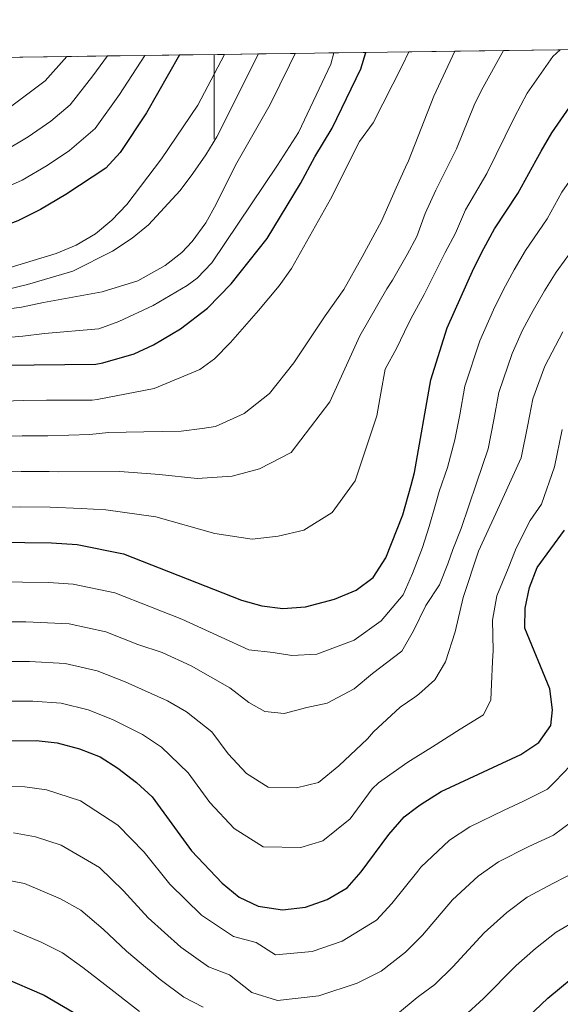
# Model space of a CAD drawing. Extents: x 592449 to 596945, y 770513 to 773545.
# Drawn here: x 593954 to 594082, y 773018 to 773250 of the extents above; entities that cross this region are included whole.
import ezdxf

# ---------------------------------------------------------------- set-up
doc = ezdxf.new("R2010")
doc.units = 0
doc.header["$MEASUREMENT"] = 0
doc.linetypes.add('DGN Style 3', pattern=[59.354736, 42.39624, -16.958496])
for name, color, linetype in [('Nivel 4', 7, 'Continuous'), ('Nivel 49', 7, 'Continuous'), ('Nivel 5', 7, 'Continuous'), ('Nivel 57', 7, 'Continuous'), ('Nivel 61', 7, 'Continuous'), ('Nivel 63', 7, 'Continuous')]:
    doc.layers.add(name, color=color, linetype=linetype)

msp = doc.modelspace()

# ---------------------------------------------------------------- linework, layer by layer
at = {"layer": 'Nivel 4', "color": 25, "linetype": 'Continuous', "lineweight": 30, "flags": 128}
for points, elevation in [([(593950.186, 773168.898), (593972.0830000001, 773169.1270000001), (593973.744, 773169.4029999999), (593981.145, 773171.594), (593985.7039999999, 773173.652), (593992.04, 773177.4709999999), (593998.477, 773182.3840000001), (594003.997, 773188.118), (594012.5009999999, 773198.841), (594020.3659999999, 773211.7620000001), (594023.81, 773218.091), (594027.8700000001, 773224.8670000001), (594034.673, 773238.8859999999), (594035.838, 773242.774)], 875), ([(593991.878, 773242.163), (593984.057, 773228.4990000001), (593977.821, 773219.1229999999), (593974.4299999999, 773215.442), (593965.0160000001, 773209.1980000001), (593958.9909999999, 773205.69), (593953.6440000001, 773202.96), (593948.9310000001, 773201.2860000001), (593925.054, 773197.2010000001), (593868.148, 773188.5190000001), (593862.933, 773187.879), (593851.372, 773187.4340000001), (593834.382, 773188.875), (593822.3030000001, 773190.2450000001), (593800.6840000001, 773193.919), (593778.9950000001, 773196.771), (593767.3870000001, 773197.9639999999), (593745.827, 773199.2479999999), (593734.04, 773199.392), (593717.325, 773200.8189999999)], 850), ([(593948.946, 773127.0730000001), (593961.6340000001, 773126.925), (593967.723, 773126.487), (593978.6340000001, 773124.2949999999), (594006.4739999999, 773113.3929999999), (594011.29, 773112.0090000001), (594016.254, 773111.379), (594021.6170000001, 773111.787), (594028.3940000001, 773113.619), (594033.513, 773115.7409999999), (594037.5160000001, 773118.7309999999), (594040.53, 773123.3729999999), (594044.558, 773133.5109999999), (594046.4909999999, 773140.548), (594047.304, 773143.5079999999), (594051.192, 773165.4480000001), (594055.0160000001, 773177.6799999999), (594061.2919999999, 773191.8049999999), (594063.679, 773196.425), (594066.185, 773201.1030000001), (594071.6840000001, 773209.456), (594076.0149999999, 773217.315), (594077.1939999999, 773219.476), (594079.7339999999, 773223.754), (594084.666, 773230.956)], 900), ([(593925.7760000001, 773079.8230000001), (593958.0279999999, 773080.186), (593962.997, 773079.6470000001), (593968.1980000001, 773078.227), (593973.085, 773076.3530000001), (593977.3049999999, 773073.673), (593981.673, 773070.311), (593985.354, 773066.9240000001), (593994.6869999999, 773054.1570000001), (594001.8929999999, 773046.4920000001), (594005.885, 773043.189), (594010.402, 773041.0619999999), (594016.1769999999, 773040.1880000001), (594021.5830000001, 773040.814), (594026.7139999999, 773042.6570000001), (594031.4539999999, 773045.3870000001), (594034.7320000001, 773049.1640000001), (594041.2890000001, 773058.037), (594044.8970000001, 773062.158), (594047.7990000001, 773064.402), (594048.852, 773065.216), (594053.628, 773068.156), (594072.4410000001, 773076.9210000001), (594076.625, 773079.763), (594079.4990000001, 773083.747), (594079.9210000001, 773087.44), (594079.254, 773092.3929999999), (594073.3559999999, 773106.7849999999), (594073.453, 773111.4539999999), (594074.4380000001, 773116.355), (594076.284, 773121.111), (594082.6880000001, 773129.9280000001)], 925), ([(593809.898, 773013.0660000001), (593823.611, 773022.0989999999), (593830.185, 773025.2309999999), (593831.8360000001, 773026.182), (593830.997, 773026.1200000001), (593832.4880000001, 773026.5590000001), (593837.504, 773028.138), (593848.1399999999, 773030.602), (593859.0419999999, 773032.1570000001), (593864.5630000001, 773032.506), (593885.652, 773032.55), (593907.321, 773031.709), (593928.6200000001, 773029.0360000001), (593939.7150000001, 773026.9099999999), (593950.0700000001, 773024.283), (593959.8640000001, 773020.04), (593969.0530000001, 773014.685)], 950), ([(594070.808, 773011.797), (594078.784, 773019.3500000001), (594087.4809999999, 773026.6030000001)], 950)]:
    msp.add_lwpolyline(points, dxfattribs=dict(at, elevation=elevation))
at = {"layer": 'Nivel 49', "color": 19, "linetype": 'Continuous', "lineweight": 0, "extrusion": (-0.4283606309836208, -0.005971456875731839, 0.9035881315766027), "elevation": -258292.0679782379, "flags": 128}
msp.add_lwpolyline([(-764887.4471707803, 546786.6862946637), (-764887.4471707803, 546775.0150207828)], dxfattribs=at)
at = {"layer": 'Nivel 49', "color": 19, "linetype": 'Continuous', "lineweight": 0, "extrusion": (-0.5267350145331556, -0.007313043464449415, 0.8499980846213969), "elevation": -317809.8811708647, "flags": 128}
msp.add_lwpolyline([(-764921.6256672062, 514436.4207822629), (-764921.6256672062, 514426.9292579913)], dxfattribs=at)
at = {"layer": 'Nivel 49', "color": 19, "linetype": 'Continuous', "lineweight": 0, "extrusion": (-0.5019258400498015, -0.006933965052928532, 0.8648828656060576), "elevation": -302767.0508588128, "flags": 128}
msp.add_lwpolyline([(-764963.3414673791, 523380.044020995), (-764963.3414673789, 523370.083340446)], dxfattribs=at)
at = {"layer": 'Nivel 49', "color": 19, "linetype": 'Continuous', "lineweight": 0, "extrusion": (-0.4790781344514666, -0.006695272541739026, 0.8777467256652651), "elevation": -288999.3828080132, "flags": 128}
msp.add_lwpolyline([(-764866.2418211848, 531256.5747018717), (-764866.2418211845, 531246.1390099926)], dxfattribs=at)
at = {"layer": 'Nivel 49', "color": 19, "linetype": 'Continuous', "lineweight": 0, "extrusion": (-0.5507908107290382, -0.007634724109115382, 0.8346084074607844), "elevation": -332362.6937064526, "flags": 128}
msp.add_lwpolyline([(-764935.1308359513, 505166.3245325785), (-764935.1308359513, 505157.2475479473)], dxfattribs=at)
at = {"layer": 'Nivel 49', "color": 19, "linetype": 'Continuous', "lineweight": 0, "extrusion": (-0.4412314049864374, -0.006119172627430675, 0.8973724995675153), "elevation": -266053.6724929335, "flags": 128}
msp.add_lwpolyline([(-764930.8917344382, 543039.7870115386), (-764930.8917344382, 543028.4561788242)], dxfattribs=at)
at = {"layer": 'Nivel 49', "color": 19, "linetype": 'Continuous', "lineweight": 0, "extrusion": (-0.4194731231555428, -0.005855097208031703, 0.907748873195015), "elevation": -252914.9264397584, "flags": 128}
msp.add_lwpolyline([(-764876.5839591888, 549369.6229223341), (-764876.5839591888, 549357.704368521)], dxfattribs=at)
at = {"layer": 'Nivel 49', "color": 19, "linetype": 'Continuous', "lineweight": 0, "extrusion": (-0.3983347374420763, -0.005536752496805856, 0.9172234086190458), "elevation": -240102.9813750646, "flags": 128}
msp.add_lwpolyline([(-764911.9377523051, 555052.5650199649), (-764911.9377523048, 555040.0139753472)], dxfattribs=at)
at = {"layer": 'Nivel 49', "color": 19, "linetype": 'Continuous', "lineweight": 0, "extrusion": (-0.3498021407671905, -0.004859814623744953, 0.9368109972222325), "elevation": -210730.4319450971, "flags": 128}
msp.add_lwpolyline([(-764915.9945893232, 566864.5992779462), (-764915.9945893232, 566850.3068624751)], dxfattribs=at)
at = {"layer": 'Nivel 49', "color": 19, "linetype": 'Continuous', "lineweight": 0, "extrusion": (-0.09085252690309155, -0.001263406553400901, 0.9958635559950992), "elevation": -54059.44854211922, "flags": 128}
msp.add_lwpolyline([(-764908.0820882975, 602410.7955751047), (-764908.0820882972, 602355.766653073)], dxfattribs=at)
at = {"layer": 'Nivel 49', "color": 19, "linetype": 'Continuous', "lineweight": 0, "extrusion": (-0.4109414433197873, -0.005706490736812195, 0.9116438811979821), "elevation": -247736.1959835872, "flags": 128}
msp.add_lwpolyline([(-764920.0160615738, 551563.5823860385), (-764920.0160615738, 551551.4163753532)], dxfattribs=at)
at = {"layer": 'Nivel 49', "color": 19, "linetype": 'Continuous', "lineweight": 0, "extrusion": (-0.4612117176985567, -0.006426366868213227, 0.8872668444534721), "elevation": -278171.9832978154, "flags": 128}
msp.add_lwpolyline([(-764891.436161174, 536909.0405322164), (-764891.436161174, 536898.2005762663)], dxfattribs=at)
at = {"layer": 'Nivel 49', "color": 19, "linetype": 'Continuous', "lineweight": 0, "extrusion": (-0.4929508044362498, -0.00687214654263388, 0.8700300443131551), "elevation": -297383.3763615914, "flags": 128}
msp.add_lwpolyline([(-764887.0969382499, 526527.6969078947), (-764887.0969382499, 526517.5548934005)], dxfattribs=at)
at = {"layer": 'Nivel 49', "color": 19, "linetype": 'Continuous', "lineweight": 0, "extrusion": (-0.5193200882602937, -0.007196996117392839, 0.854549500717312), "elevation": -313310.5682781633, "flags": 128}
msp.add_lwpolyline([(-764936.8754970822, 517144.6418371378), (-764936.8754970822, 517135.0147881613)], dxfattribs=at)
at = {"layer": 'Nivel 5', "color": 25, "linetype": 'Continuous', "lineweight": 0, "flags": 128}
for points, elevation in [([(594028.263, 773242.669), (594027.564, 773240.02), (594019.9439999999, 773223.8470000001), (594014.9380000001, 773216.1089999999), (593999.462, 773193.034), (593996.0190000001, 773189.4180000001), (593993.666, 773187.7050000001), (593985.587, 773182.9480000001), (593977.4880000001, 773179.2350000001), (593972.7990000001, 773177.4639999999), (593959.946, 773176.3389999999), (593954.8759999999, 773175.7520000001), (593944.6340000001, 773174.8840000001)], 870), ([(594046.0050000001, 773242.915), (594044.5109999999, 773239.7450000001), (594037.537, 773226.1240000001), (594034.341, 773221.7010000001), (594027.5149999999, 773208.104), (594018.2579999999, 773191.737), (594015.3729999999, 773187.656), (594010.4610000001, 773181.7650000001), (594003.868, 773174.247), (594000.071, 773170.408), (593996.6570000001, 773167.8729999999), (593985.882, 773163.382), (593972.4380000001, 773160.7579999999), (593971.2110000001, 773160.5989999999), (593960.4739999999, 773160.5860000001), (593954.9369999999, 773160.5619999999), (593945.622, 773160.21)], 880), ([(594081.7220000001, 773243.412), (594079.976, 773241.825), (594073.9310000001, 773233.112), (594070.919, 773227.503), (594064.4169999999, 773214.1780000001), (594059.3589999999, 773205.547), (594057.0190000001, 773200.071), (594054.584, 773195.524), (594049.5959999999, 773185.588), (594046.898, 773180.719), (594045.838, 773178.537), (594043.1410000001, 773172.9850000001), (594040.348, 773167.9709999999), (594039.331, 773162.2350000001), (594038.392, 773156.939), (594033.2760000001, 773141.5279999999), (594027.888, 773134.058), (594021.1499999999, 773129.878), (594015.0959999999, 773128.476), (594009.0290000001, 773127.8090000001), (594000.1610000001, 773129.1170000001), (593986.2679999999, 773133.095), (593974.4469999999, 773134.717), (593968.595, 773135.0150000001), (593961.344, 773135.3400000001), (593954.193, 773135.4010000001), (593948.115, 773135.3570000001)], 895), ([(593951.899, 773191.9539999999), (593962.7050000001, 773195.257), (593967.4240000001, 773197.2690000001), (593972.01, 773199.933), (593975.8500000001, 773203.1340000001), (593979.399, 773206.8030000001), (593987.629, 773217.6540000001), (593996.149, 773230.335), (594002.423, 773242.31)], 855.0000000000001), ([(593970.706, 773152.541), (593975.119, 773152.9920000001), (593983.4070000001, 773153.1470000001), (593992.247, 773153.3119999999), (593997.21, 773153.9569999999), (594000.334, 773154.3840000001), (594007.0930000001, 773157.459), (594013.085, 773162.1769999999), (594018.844, 773169.47), (594026.25, 773180.564), (594030.6640000001, 773186.7990000001), (594034.94, 773194.494), (594039.5109999999, 773202.932), (594042.98, 773210.804), (594045.2, 773215.656), (594045.871, 773217.122), (594051.8600000001, 773232.432), (594056.8230000001, 773243.0660000001)], 885), ([(593992.0179999999, 773210.1300000001), (593995.006, 773214.138), (593998.0930000001, 773218.534), (594000.6140000001, 773222.852), (594010.49, 773242.422)], 860), ([(593994.804, 773198.1000000001), (593998.04, 773202.5390000001), (594000.4580000001, 773206.9180000001), (594005.034, 773216.145), (594013.2110000001, 773230.4880000001), (594017.7820000001, 773239.7590000001), (594019.104, 773242.541)], 865), ([(594010.7050000001, 773144.405), (594018.1880000001, 773148.23), (594027.3600000001, 773160.193), (594034.4380000001, 773175.801), (594040.814, 773186.882), (594042.146, 773188.9269999999), (594045.554, 773195.0619999999), (594047.8759999999, 773199.243), (594049.8019999999, 773204.699), (594052.3389999999, 773210.212), (594057.253, 773220.007), (594061.3759999999, 773230.341), (594063.094, 773233.8400000001), (594068.334, 773243.226)], 890), ([(594050.784, 773130.7820000001), (594052.26, 773135.9720000001), (594053.1000000001, 773139.0279999999), (594055.078, 773144.73), (594056.868, 773151.23), (594057.977, 773157.125), (594059.219, 773163.935), (594062.7069999999, 773174.659), (594065.9550000001, 773181.969), (594068.2919999999, 773186.784), (594070.8489999999, 773191.4280000001), (594073.479, 773195.97), (594078.6000000001, 773203.452), (594082.065, 773209.7390000001), (594086.6599999999, 773216.2960000001), (594091.406, 773222.656), (594097.5689999999, 773228.152), (594105.6159999999, 773232.4140000001), (594114.237, 773234.0900000001), (594119.264, 773234.578), (594129.091, 773234.987), (594134.227, 773236.1440000001), (594146.304, 773240.318), (594155.128, 773244.433)], 905), ([(593946.6610000001, 773209.0449999999), (593954.709, 773212.568), (593960.568, 773216.027), (593965.865, 773219.608), (593971.9110000001, 773224.764), (593977.71, 773232.852), (593983.652, 773242.0490000001)], 845), ([(593974.8289999999, 773241.926), (593971.3630000001, 773237.2050000001), (593966.0020000001, 773230.406), (593961.467, 773226.5390000001), (593956.1200000001, 773222.8559999999), (593950.4280000001, 773219.4469999999)], 840), ([(593965.212, 773241.7920000001), (593960.092, 773236.047), (593951.672, 773229.686)], 835.0000000000001), ([(593951.074, 773186.7820000001), (593955.936, 773187.922), (593966.6270000001, 773191.1070000001), (593976.03, 773195.7960000001), (593980.658, 773198.8770000001), (593984.5079999999, 773202.068), (593992.0179999999, 773210.1300000001)], 860), ([(593944.476, 773181.273), (593954.568, 773182.554), (593959.7069999999, 773183.6769999999), (593973.5549999999, 773186.1869999999), (593982.0120000001, 773188.7720000001), (593988.4369999999, 773192.446), (593992.396, 773195.4750000001), (593994.804, 773198.1000000001)], 865), ([(594037.4010000001, 773096.0430000001), (594044.304, 773101.331), (594047.0830000001, 773106.1070000001), (594049.997, 773112.1229999999), (594053.223, 773116.9739999999), (594055.156, 773121.9850000001), (594056.3829999999, 773125.324), (594058.3160000001, 773130.334), (594061.98, 773141.0290000001), (594064.689, 773149.1059999999), (594066.034, 773155.9739999999), (594067.247, 773162.422), (594070.398, 773171.638), (594072.834, 773177.1200000001), (594075.2919999999, 773181.764), (594078.0190000001, 773186.432), (594080.773, 773190.838), (594085.5160000001, 773197.4480000001)], 910), ([(594019.4510000001, 773069.04), (594024.675, 773070.3090000001), (594029.486, 773074.213), (594036.183, 773080.602), (594037.625, 773082.287), (594043.9650000001, 773088.1170000001), (594047.351, 773090.4680000001), (594048.3300000001, 773091.1470000001), (594052.1359999999, 773094.534), (594054.635, 773098.818), (594056.898, 773105.862), (594058.773, 773114.003), (594062.4369999999, 773124.942), (594067.3940000001, 773135.7209999999), (594072.51, 773146.9820000001), (594074.0900000001, 773154.8230000001), (594075.274, 773160.9099999999), (594078.0900000001, 773168.6170000001), (594082.2919999999, 773176.743)], 915), ([(593946.453, 773151.926), (593954.689, 773152.175), (593960.764, 773152.1710000001), (593970.706, 773152.541)], 885), ([(594082.1470000001, 773153.672), (594080.331, 773144.858), (594077.3119999999, 773136.064), (594074.6340000001, 773132.1699999999), (594071.318, 773125.6939999999), (594069.382, 773120.8670000001), (594066.74, 773114.369), (594065.7409999999, 773108.639), (594065.8759999999, 773101.456), (594065.74, 773098.875), (594065.4709999999, 773093.527), (594065.3559999999, 773089.8400000001), (594063.5800000001, 773086.3060000001), (594058.1159999999, 773082.8870000001), (594051.5619999999, 773078.7110000001), (594047.5959999999, 773076.2550000001), (594045.7339999999, 773075.102), (594038.825, 773070.183), (594037.354, 773068.787), (594032.1089999999, 773061.6880000001), (594025.6939999999, 773056.483), (594020.517, 773054.9269999999), (594011.5719999999, 773055.125), (594004.7649999999, 773059.469), (593999, 773065.601), (593993.8940000001, 773072.585), (593987.5959999999, 773078.6499999999), (593983.138, 773081.6170000001), (593976.057, 773085.212), (593970.2849999999, 773087.44), (593963.942, 773089.0150000001), (593957.2110000001, 773089.551), (593950.408, 773089.497)], 920), ([(593947.284, 773143.6410000001), (593954.4410000001, 773143.788), (593961.054, 773143.7550000001), (593963.185, 773143.7010000001), (593977.7380000001, 773143.788), (593987.148, 773143.0430000001), (593996.0090000001, 773142.1030000001), (594004.29, 773142.6270000001), (594010.7050000001, 773144.405)], 890), ([(593949.311, 773117.679), (593954.7609999999, 773117.648), (593960.912, 773117.577), (593966.777, 773117.119), (593976.5460000001, 773115.081), (593984.973, 773111.7890000001), (593992.422, 773108.872), (594001.713, 773104.6229999999), (594008.2180000001, 773101.6130000001), (594013.9410000001, 773100.983), (594018.375, 773100.3289999999), (594024.2649999999, 773100.6229999999), (594033.047, 773103.9199999999), (594039.4099999999, 773108.4610000001), (594044.638, 773114.638), (594046.8489999999, 773119.703), (594049.22, 773125.7779999999), (594050.784, 773130.7820000001)], 905), ([(593949.6769999999, 773108.2849999999), (593955.578, 773108.2820000001), (593965.8319999999, 773107.7509999999), (593974.459, 773105.8670000001), (593982.0009999999, 773102.9299999999), (593987.7479999999, 773101.01), (593994.6240000001, 773097.8230000001), (594003.7490000001, 773092.6499999999), (594008.2339999999, 773089.2339999999), (594011.959, 773087.092), (594016.574, 773086.6259999999), (594021.8910000001, 773088.0150000001), (594026.662, 773089.0249999999), (594033.047, 773092.4610000001), (594037.4010000001, 773096.0430000001)], 910), ([(593950.0419999999, 773098.8910000001), (593956.3940000001, 773098.9170000001), (593964.8870000001, 773098.3829999999), (593972.372, 773096.6540000001), (593979.0290000001, 773094.071), (593988.9720000001, 773089.561), (593993.5190000001, 773086.99), (593999.4839999999, 773082.283), (594003.3130000001, 773077.0449999999), (594007.6370000001, 773072.446), (594012.7420000001, 773069.1880000001), (594019.4510000001, 773069.04)], 915), ([(594084.163, 773074.3189999999), (594080.5490000001, 773070.567), (594078.7409999999, 773068.69), (594072.8999999999, 773065.818), (594068.4909999999, 773063.764), (594060.398, 773059.845), (594055.6059999999, 773056.683), (594048.788, 773050.2990000001), (594048.058, 773049.3800000001), (594041.9469999999, 773041.69), (594038.327, 773037.7960000001), (594030.2390000001, 773032.784), (594023.1410000001, 773030.355), (594014.4950000001, 773029.618), (594009.923, 773032.538), (594004.5630000001, 773033.9099999999), (593997.0160000001, 773038.926), (593989.56, 773046.2620000001), (593983.479, 773053.814), (593977.311, 773060.256), (593968.4820000001, 773065.939), (593960.4110000001, 773068.574), (593955.334, 773069.284), (593948.5619999999, 773069.4650000001)], 930), ([(594086.4990000001, 773062.5989999999), (594080.139, 773057.875), (594074.29, 773055.1499999999), (594067.169, 773051.534), (594062.3600000001, 773048.1499999999), (594056.287, 773042.5619999999), (594049.162, 773034.217), (594048.3330000001, 773033.3770000001), (594045.2, 773030.2050000001), (594039.4299999999, 773025.7609999999), (594033.764, 773022.912), (594024.699, 773019.8970000001), (594014.949, 773018.831), (594008.9450000001, 773020.676), (594003.6699999999, 773024.889), (593998.7239999999, 773026.7579999999), (593992.139, 773031.361), (593984.433, 773038.368), (593978.655, 773044.7409999999), (593972.949, 773050.202), (593963.879, 773055.5249999999), (593957.8260000001, 773057.5009999999), (593952.6410000001, 773058.3829999999)], 935), ([(594088.388, 773050.7409999999), (594080.0889999999, 773046.5360000001), (594073.939, 773043.2239999999), (594069.1140000001, 773039.6170000001), (594063.7860000001, 773034.824), (594056.3770000001, 773026.743), (594052.0730000001, 773022.6140000001), (594048.5619999999, 773020.021), (594047.9199999999, 773019.547), (594043.307, 773015.629)], 940), ([(593997.416, 773017.2390000001), (593992.8859999999, 773019.6059999999), (593987.2620000001, 773023.7960000001), (593979.3060000001, 773030.473), (593973.831, 773035.6680000001), (593968.587, 773040.148), (593963.716, 773042.8459999999), (593955.24, 773046.4280000001), (593949.9469999999, 773047.4820000001)], 940), ([(594085.888, 773037.922), (594080.71, 773034.913), (594075.868, 773031.084), (594071.2849999999, 773027.087), (594063.592, 773019.27), (594058.946, 773015.023)], 945), ([(593982.385, 773016.2309999999), (593974.179, 773022.5789999999), (593969.007, 773026.595), (593964.2250000001, 773030.094), (593959.186, 773032.5700000001), (593952.655, 773035.355)], 945)]:
    msp.add_lwpolyline(points, dxfattribs=dict(at, elevation=elevation))
at = {"layer": 'Nivel 57', "color": 92, "linetype": 'DGN Style 3', "lineweight": 0, "flags": 128}
msp.add_lwpolyline([(593455.324, 772840.338), (593464.48, 772851.2409999999), (593474.057, 772858.898), (593481.69, 772864.3570000001), (593491.3360000001, 772869.588), (593496.0789999999, 772872.5560000001), (593500.6329999999, 772875.328), (593504.98, 772877.4180000001), (593509.497, 772880.263), (593512.033, 772881.49), (593516.0719999999, 772881.149), (593519.7050000001, 772878.4569999999), (593522.953, 772874.459), (593528.608, 772865.899), (593532.953, 772857.98), (593537.6300000001, 772846.848), (593542.906, 772828.8530000001), (593544.9820000001, 772823.73), (593546.747, 772821.1100000001), (593550.0619999999, 772818.2930000001), (593553.5020000001, 772815.77), (593560.362, 772811.1710000001), (593563.7790000001, 772808.6130000001), (593566.4070000001, 772806.3160000001), (593572.9680000001, 772799.615), (593582.071, 772788.8500000001), (593587.004, 772782.52), (593589.435, 772778.7920000001), (593591.227, 772775.03), (593593.987, 772767.4610000001), (593595.5050000001, 772763.682), (593597.48, 772759.9280000001), (593601.713, 772754.3670000001), (593605.173, 772750.9809999999), (593608.561, 772748.378), (593612.9809999999, 772745.801), (593617.4610000001, 772744.0079999999), (593621.135, 772743.048), (593626.912, 772742.004), (593631.73, 772741.389), (593639.4180000001, 772740.3189999999), (593644.006, 772738.672), (593652.5789999999, 772734.4240000001), (593662.0930000001, 772731.264), (593666.939, 772730.1100000001), (593672.0530000001, 772730.1980000001), (593677.676, 772732.148), (593703.838, 772753.9979999999), (593708.5660000001, 772757.733), (593713.294, 772761.4680000001), (593729.7380000001, 772773.44), (593734.494, 772777.217), (593738.0360000001, 772780.7490000001), (593749.8530000001, 772797.4639999999), (593757.8230000001, 772810.176), (593765.433, 772824.362), (593766.889, 772829.034), (593766.608, 772835.3929999999), (593764.7679999999, 772851.6710000001), (593761.72, 772870.9979999999), (593759.9410000001, 772875.5090000001), (593757.352, 772878.7849999999), (593753.6470000001, 772881.5889999999), (593745.6399999999, 772885.8859999999), (593740.105, 772890.2209999999), (593733.561, 772896.1880000001), (593730.5549999999, 772899.413), (593726.855, 772904.5), (593725.3219999999, 772908.5090000001), (593723.814, 772917.3090000001), (593720.693, 772930.3), (593718.229, 772938.8910000001), (593717.3840000001, 772943.3999999999), (593716.7949999999, 772948.175), (593714.865, 772973.354), (593713.8640000001, 772987.5560000001), (593713.855, 772998.3030000001), (593714.1440000001, 773003.125), (593714.0349999999, 773009.2450000001), (593713.9269999999, 773015.0009999999), (593715.3119999999, 773019.713), (593718.108, 773023.8319999999), (593722.7, 773028.2150000001), (593726.433, 773031.223), (593731.591, 773035.0989999999), (593735.932, 773039.0179999999), (593739.8999999999, 773042.355), (593743.7779999999, 773045.3800000001), (593749.0050000001, 773048.091), (593754.8910000001, 773051.463), (593759.3559999999, 773053.321), (593765.943, 773055.7), (593770.902, 773057.328), (593775.449, 773060.4839999999), (593779.0079999999, 773065.1570000001), (593782.692, 773068.311), (593787.925, 773070.6969999999), (593793.2820000001, 773071.565), (593798.871, 773070.3260000001), (593803.533, 773067.342), (593807.193, 773064.297), (593810.969, 773059.591), (593813.5449999999, 773055.746), (593818.014, 773047.9380000001), (593832.0279999999, 773020.4140000001), (593836.017, 773013.158), (593842.905, 773001.6540000001), (593850.247, 772990.2620000001), (593854.8060000001, 772983.3589999999), (593857.426, 772979.317), (593865.9410000001, 772967.175), (593872.48, 772959.871), (593876.104, 772956.699), (593879.9240000001, 772954.0050000001), (593911.5020000001, 772934.371), (593946.199, 772917.6499999999), (593959.281, 772910.49), (593981.0430000001, 772898.3289999999), (593994.389, 772891.852), (594039.233, 772873.962), (594048.369, 772870.132), (594051.1610000001, 772868.8500000001), (594061.2679999999, 772864.216), (594070.473, 772860.061), (594084.4539999999, 772854.2749999999), (594093.899, 772851.1030000001), (594098.662, 772849.8219999999), (594103.7679999999, 772848.73), (594108.618, 772848.0889999999), (594130.3400000001, 772845.345), (594136.2660000001, 772844.915), (594141.176, 772845.031), (594146.1200000001, 772845.5989999999), (594156.031, 772847.4750000001), (594166.4820000001, 772849.621), (594174.575, 772851.8929999999), (594187.0970000001, 772855.98), (594196.4569999999, 772859.4450000001), (594210.79, 772865.7150000001), (594215.003, 772868.4099999999), (594220.513, 772871.031), (594226.071, 772874.27), (594243.0819999999, 772884.7590000001), (594251.7039999999, 772890.4299999999), (594274.771, 772911.612), (594277.5530000001, 772915.7150000001), (594279.061, 772920.632), (594279.9040000001, 772926.2920000001), (594280.1570000001, 772931.189), (594279.962, 772935.3640000001), (594279.2050000001, 772948.932), (594278.885, 772953.666), (594278.318, 772962.246), (594277.9410000001, 772981.675), (594277.5290000001, 772987.5700000001), (594277.7339999999, 772999.4380000001), (594279.014, 773019.158), (594279.0930000001, 773025.0689999999), (594278.6910000001, 773029.9709999999), (594277.747, 773035.2849999999), (594275.71, 773044.737), (594272.048, 773058.334), (594270.709, 773062.72), (594268.462, 773067.496), (594262.9880000001, 773078.264), (594261.344, 773082.926), (594260.101, 773090.1359999999), (594259.412, 773095.077), (594258.7990000001, 773104.7350000001), (594259.119, 773109.6769999999), (594260.1669999999, 773115.2180000001), (594262.179, 773119.7949999999), (594263.547, 773122.558), (594268.1089999999, 773131.317), (594270.7420000001, 773135.47), (594274.592, 773140.2080000001), (594278.595, 773143.1400000001), (594286.514, 773148.085), (594295.146, 773153.024), (594307.9639999999, 773159.5760000001), (594312.014, 773160.3430000001), (594313.9510000001, 773161.487), (594321.828, 773166.912), (594333.344, 773175.9110000001), (594341.25, 773181.628), (594364.8559999999, 773195.314), (594377.7760000001, 773202.004), (594382.101, 773203.9890000001), (594387.6130000001, 773206.2420000001), (594392.632, 773208.477), (594405.9210000001, 773214.811), (594414.7960000001, 773218.5930000001), (594420.047, 773220.3670000001), (594424.3630000001, 773221.6259999999), (594431.1529999999, 773223.3430000001), (594440.693, 773225.3659999999), (594450.3859999999, 773227.595), (594459.889, 773230.619), (594464.463, 773232.612), (594498.504, 773249.2069999999), (594489.919, 773249.088), (594472.5630000001, 773248.8470000001), (594457.736, 773248.6400000001), (594443.128, 773248.4369999999), (594428.666, 773248.236), (594414.344, 773248.037), (594405.8019999999, 773247.9180000001), (594396.9340000001, 773247.7949999999), (594387.604, 773247.665), (594378.071, 773247.533), (594367.9820000001, 773247.3929999999), (594356.6140000001, 773247.2339999999), (594344.452, 773247.065), (594331.9720000001, 773246.8910000001), (594319.821, 773246.7220000001), (594307.565, 773246.5530000001), (594295.023, 773246.378), (594281.8940000001, 773246.196), (594268.842, 773246.014), (594255.962, 773245.835), (594243.588, 773245.663), (594235.943, 773245.5560000001), (594228.436, 773245.452), (594221.0260000001, 773245.3489999999), (594213.7890000001, 773245.2479999999), (594206.8910000001, 773245.152), (594196.7180000001, 773245.0109999999), (594185.682, 773244.8570000001), (594171.4639999999, 773244.6599999999), (594155.128, 773244.433), (594136.5179999999, 773244.1740000001), (594081.7220000001, 773243.412), (594068.334, 773243.226), (594056.8230000001, 773243.0660000001), (594046.0050000001, 773242.915), (594035.838, 773242.774), (594028.263, 773242.669), (594019.104, 773242.541), (594010.49, 773242.422), (594002.423, 773242.31), (593991.878, 773242.163), (593983.652, 773242.0490000001), (593974.8289999999, 773241.926), (593965.212, 773241.7920000001), (593954.122, 773241.638), (593939.7420000001, 773241.4380000001), (593918.979, 773241.149), (593828.5959999999, 773239.8929999999), (593775.987, 773239.1610000001), (593663.6429999999, 773237.5989999999), (593651.754, 773237.4340000001), (593642.077, 773237.3), (593632.896, 773237.172), (593623.8219999999, 773237.0460000001), (593614.744, 773236.919), (593605.4709999999, 773236.791), (593596.4909999999, 773236.666), (593587.719, 773236.544), (593579.2479999999, 773236.426), (593571.0730000001, 773236.3119999999), (593563.702, 773236.21), (593556.3530000001, 773236.108), (593549.0179999999, 773236.006), (593541.6910000001, 773235.9040000001), (593534.31, 773235.8019999999), (593527.604, 773235.7080000001), (593520.848, 773235.6140000001), (593514.0989999999, 773235.52), (593507.358, 773235.426), (593500.612, 773235.3330000001), (593493.3899999999, 773235.233), (593486.354, 773235.1340000001), (593479.503, 773235.0390000001), (593472.8300000001, 773234.946), (593466.328, 773234.8570000001), (593460.771, 773234.7790000001), (593456.0889999999, 773234.7139999999), (593451.452, 773234.649), (593446.8759999999, 773234.5860000001), (593442.4180000001, 773234.524), (593434.1810000001, 773234.409), (593425.9450000001, 773234.2949999999), (593417.4809999999, 773234.1769999999), (593409.0490000001, 773234.06), (593400.3870000001, 773233.94), (593392.8559999999, 773233.835), (593371.665, 773233.54), (593360.095, 773233.379), (593349.014, 773233.2250000001), (593342.1499999999, 773233.1300000001), (593342.175, 773231.341), (593342.236, 773226.855), (593342.2960000001, 773222.452), (593342.3800000001, 773216.3840000001), (593342.463, 773210.3160000001), (593342.548, 773204.1000000001), (593342.6710000001, 773195.1440000001), (593342.8130000001, 773184.801), (593343.0889999999, 773164.656), (593343.517, 773133.4750000001), (593343.878, 773107.1329999999), (593344.1610000001, 773086.487), (593344.378, 773070.6200000001), (593344.638, 773051.709), (593344.8929999999, 773033.0290000001), (593345.1270000001, 773015.9990000001), (593345.3470000001, 772999.919), (593345.5800000001, 772982.935), (593345.7849999999, 772967.986), (593346.0160000001, 772951.1640000001), (593346.2450000001, 772934.435), (593346.4199999999, 772921.6680000001), (593346.6229999999, 772906.9040000001), (593346.8470000001, 772890.568), (593347.067, 772874.504), (593347.28, 772858.9580000001), (593347.4820000001, 772844.217), (593347.669, 772830.571), (593347.8640000001, 772816.375), (593348.074, 772801.061), (593348.321, 772783.0360000001), (593348.5449999999, 772766.696), (593348.774, 772750.0109999999), (593348.9310000001, 772738.54), (593349.1030000001, 772725.979), (593349.28, 772713.095), (593349.463, 772699.754), (593349.622, 772688.1529999999), (593349.8260000001, 772673.2930000001), (593350.0149999999, 772659.4909999999), (593350.1910000001, 772646.622), (593350.3640000001, 772633.9979999999), (593350.49, 772624.8459999999), (593350.619, 772615.4310000001), (593350.726, 772607.621), (593350.8330000001, 772599.7949999999), (593350.9469999999, 772591.5260000001), (593351.0619999999, 772583.0970000001), (593351.2350000001, 772570.483), (593351.44, 772555.531), (593351.591, 772544.551), (593351.7849999999, 772530.3729999999), (593351.818, 772527.9820000001), (593353.007, 772528.6529999999), (593356.828, 772531.7749999999), (593360.31, 772535.324), (593365.129, 772541.828), (593367.3640000001, 772546.3600000001), (593368.1410000001, 772550.622), (593367.5050000001, 772553.8729999999), (593365.486, 772559.209), (593363.0900000001, 772564.1540000001), (593359.935, 772568.7010000001), (593359.273, 772573.2949999999), (593360.551, 772576.773), (593363.4369999999, 772580.8530000001), (593367.869, 772585.7380000001), (593372.017, 772589.6540000001), (593376.5789999999, 772592.0420000001), (593380.8230000001, 772591.7760000001), (593384.997, 772589.6980000001), (593388.7620000001, 772587.088), (593391.815, 772583.425), (593393.8570000001, 772579.065), (593396.4510000001, 772575.1939999999), (593397.4439999999, 772574.392), (593402.3829999999, 772572.4739999999), (593406.6810000001, 772573.03), (593410.794, 772575.6670000001), (593414.6470000001, 772578.9380000001), (593422.656, 772588.1170000001), (593425.8910000001, 772592.581), (593428.52, 772596.835), (593434.2749999999, 772607.7990000001), (593444.635, 772624.101), (593447.094, 772628.4550000001), (593450.381, 772636.243), (593452.5989999999, 772642.2110000001), (593454.0149999999, 772646.9199999999), (593454.6669999999, 772651.9569999999), (593454.4010000001, 772658.7490000001), (593453.423, 772663.595), (593451.71, 772669.254), (593448.3400000001, 772677.024), (593445.913, 772681.6200000001), (593441.3319999999, 772689.4040000001), (593436.6340000001, 772697.2720000001), (593433.4210000001, 772703.0730000001), (593422.689, 772724.24), (593416.696, 772735.3859999999), (593415.6880000001, 772739.906), (593416.0390000001, 772749.96), (593415.935, 772755.523), (593415.212, 772760.2390000001), (593414.047, 772764.1240000001), (593409.868, 772772.1070000001), (593407.8130000001, 772776.463), (593406.854, 772779.3430000001), (593407.166, 772783.1869999999), (593408.5930000001, 772788.9709999999), (593408.9140000001, 772793.933), (593407.9099999999, 772805.666), (593407.6300000001, 772809.6799999999), (593408.7649999999, 772814.2320000001), (593409.8030000001, 772816.6300000001), (593411.942, 772821.142), (593414.888, 772825.0349999999), (593419.922, 772829.6780000001), (593424.473, 772832.6410000001), (593428.683, 772833.2960000001), (593434.4450000001, 772833.02), (593439.355, 772832.9269999999), (593444.2919999999, 772833.337), (593447.6610000001, 772834.4180000001), (593451.8670000001, 772837.041)], close=True, dxfattribs=at)
at = {"layer": 'Nivel 61', "color": 19, "linetype": 'Continuous', "lineweight": 0}
msp.add_3dface([(593373.8700000001, 770919.55), (593342.1499999999, 773233.1300000001), (596732.69, 773280.27), (596765.53, 770966.72)], dxfattribs=at)
at = {"layer": 'Nivel 63', "color": 7, "linetype": 'Continuous', "lineweight": 0}
msp.add_line((594000, 773242.2760000001), (594000, 773222.2760000001), dxfattribs=at)
msp.add_3dface([(592490.2990000001, 770513.3729999999), (596944.8630000001, 770575.3260000001), (596903.561, 773545.048), (592448.997, 773483.0959999999)], dxfattribs=at)

doc.saveas('drawing.dxf')
